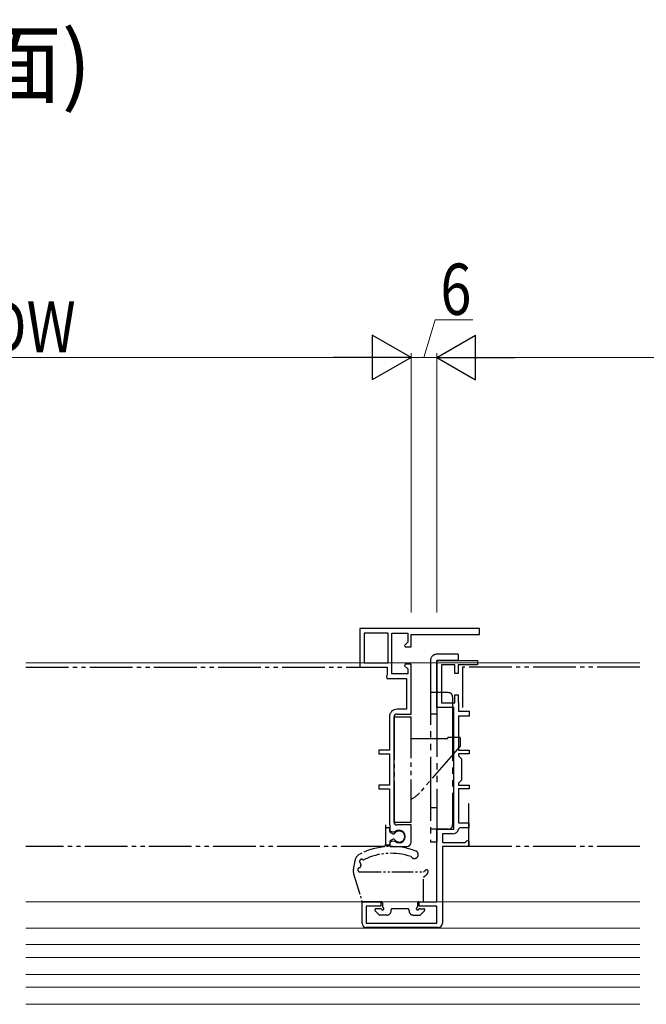
# Model space of a CAD drawing. Extents: x 0 to 990, y 0 to 1603.
# Drawn here: x 410 to 557, y 190 to 421 of the extents above; entities that cross this region are included whole.
import ezdxf

# ---------------------------------------------------------------- set-up
doc = ezdxf.new("R2010")
doc.units = 0
doc.linetypes.add('YDIVIDE_1', pattern=[15, 10, -1, 1, -1, 1, -1])
doc.layers.add('USER1', color=3, linetype='CONTINUOUS')
for name, color, linetype, lineweight in [('YKK_11E', 7, 'CONTINUOUS', 13), ('YKK_12', 2, 'CONTINUOUS', 13), ('YKK_13', 4, 'CONTINUOUS', 30), ('YKK_D', 6, 'CONTINUOUS', 13)]:
    doc.layers.add(name, color=color, linetype=linetype, lineweight=lineweight)
doc.styles.get("Standard").update_dxf_attribs({"font": 'txt', "bigfont": 'BIGFONT'})
doc.styles.add('text-b', font='extslim2.shx', dxfattribs={"width": 0.8, "bigfont": 'extfont2.shx'})

msp = doc.modelspace()

# ---------------------------------------------------------------- linework, layer by layer
at = {"layer": 'YKK_11E', "linetype": 'ByBlock', "lineweight": -2, "ltscale": 0.5}
for p, q in [((518.04, 278.13, 0), (490.04, 278.13, 0)), ((490.04, 278.13, 0), (490.04, 269.13, 0)), ((491.04, 277.03, 0), (491.04, 270.13, 0)), ((491.04, 277.03, 0), (491.04, 270.13, 0)), ((496.64, 277.03, 0), (491.04, 277.03, 0)), ((496.64, 270.13, 0), (496.64, 277.03, 0)), ((497.54, 267.53, 0), (497.54, 277.03, 0)), ((497.54, 277.03, 0), (501.24, 277.03, 0)), ((501.24, 277.03, 0), (501.24, 274.95, 0)), ((518.04, 276.73, 0), (518.04, 278.13, 0)), ((501.24, 274.95, 0), (500.5, 274.21, 0)), ((502.04, 273.83, 0), (502.04, 276.73, 0)), ((502.04, 276.73, 0), (518.04, 276.73, 0)), ((500.5, 274.21, 0), (500.66, 273.83, 0)), ((500.66, 273.83, 0), (502.04, 273.83, 0)), ((491.04, 270.13, 0), (496.64, 270.13, 0)), ((508.04, 259.63, 0), (508.04, 270.63, 0)), ((508.04, 270.63, 0), (517.54, 270.63, 0)), ((517.54, 270.63, 0), (517.54, 269.63, 0)), ((490.04, 269.13, 0), (496.44, 269.13, 0)), ((496.44, 269.13, 0), (496.44, 267.29, 0)), ((500.66, 269.83, 0), (500.5, 269.44, 0)), ((500.5, 269.44, 0), (501.24, 268.7, 0)), ((502.04, 269.83, 0), (500.66, 269.83, 0)), ((501.24, 268.7, 0), (501.24, 267.53, 0)), ((502.04, 258.13, 0), (502.04, 269.83, 0)), ((512.24, 269.63, 0), (509.14, 269.63, 0)), ((509.14, 269.63, 0), (509.14, 260.73, 0)), ((512.24, 267.63, 0), (512.24, 269.63, 0)), ((513.04, 267.63, 0), (512.24, 267.63, 0)), ((517.54, 269.63, 0), (513.04, 269.63, 0)), ((513.04, 269.63, 0), (513.04, 267.63, 0)), ((496.44, 267.29, 0), (496.24, 267.01, 0)), ((496.24, 267.01, 0), (496.34, 266.43, 0)), ((496.34, 266.43, 0), (500.94, 266.43, 0)), ((501.24, 267.53, 0), (497.54, 267.53, 0)), ((500.94, 266.43, 0), (500.94, 259.23, 0)), ((509.14, 260.73, 0), (512.24, 260.73, 0)), ((512.24, 260.73, 0), (512.24, 262.63, 0)), ((512.24, 262.63, 0), (513.04, 262.63, 0)), ((513.04, 262.63, 0), (513.04, 260.93, 0)), ((513.04, 260.93, 0), (513.09, 260.79, 0)), ((513.09, 260.79, 0), (513.14, 260.66, 0)), ((513.14, 260.66, 0), (513.14, 258.83, 0)), ((500.94, 259.23, 0), (498.74, 259.23, 0)), ((512.04, 259.63, 0), (508.04, 259.63, 0)), ((512.04, 231.13, 0), (512.04, 259.63, 0)), ((513.14, 258.83, 0), (515.64, 258.83, 0)), ((515.64, 258.83, 0), (515.64, 257.63, 0)), ((496.94, 257.43, 0), (496.94, 249.63, 0)), ((498.04, 232.83, 0), (498.04, 257.43, 0)), ((498.74, 258.13, 0), (502.04, 258.13, 0)), ((515.64, 257.63, 0), (513.14, 257.63, 0)), ((513.14, 257.63, 0), (513.14, 249.63, 0)), ((496.94, 249.63, 0), (494.44, 249.63, 0)), ((494.44, 249.63, 0), (494.44, 248.83, 0)), ((513.14, 249.63, 0), (515.64, 249.63, 0)), ((515.64, 249.63, 0), (515.64, 248.83, 0)), ((494.44, 248.83, 0), (496.94, 248.83, 0)), ((496.94, 248.83, 0), (496.94, 241.43, 0)), ((515.64, 248.83, 0), (513.14, 248.83, 0)), ((513.14, 248.83, 0), (513.14, 248.33, 0)), ((513.14, 248.33, 0), (513.84, 247.63, 0)), ((513.84, 247.63, 0), (513.84, 242.63, 0)), ((513.84, 242.63, 0), (513.14, 241.93, 0)), ((496.94, 241.43, 0), (494.44, 241.43, 0)), ((494.44, 241.43, 0), (494.44, 240.63, 0)), ((494.44, 240.63, 0), (496.94, 240.63, 0)), ((496.94, 240.63, 0), (496.94, 232.43, 0)), ((513.14, 241.93, 0), (513.14, 241.43, 0)), ((513.14, 241.43, 0), (515.64, 241.43, 0)), ((515.64, 240.63, 0), (513.14, 240.63, 0)), ((513.14, 240.63, 0), (513.14, 232.63, 0)), ((515.64, 241.43, 0), (515.64, 240.63, 0)), ((496.94, 232.43, 0), (496.99, 232.26, 0)), ((496.99, 232.26, 0), (497.04, 232.1, 0)), ((497.04, 232.1, 0), (497.04, 230.8, 0)), ((497.04, 230.8, 0), (497.56, 230.49, 0)), ((502.04, 232.13, 0), (498.74, 232.13, 0)), ((502.04, 228.13, 0), (502.04, 232.13, 0)), ((508.04, 214.13, 0), (508.04, 231.13, 0)), ((508.04, 231.13, 0), (512.04, 231.13, 0)), ((513.41, 231.43, 0), (513.11, 231.18, 0)), ((513.14, 232.63, 0), (515.54, 232.63, 0)), ((515.54, 231.43, 0), (513.41, 231.43, 0)), ((515.54, 232.63, 0), (515.54, 231.43, 0)), ((497.56, 228.36, 0), (497.04, 228.06, 0)), ((497.56, 230.49, 0), (498.14, 230.55, 0)), ((498.14, 228.3, 0), (497.56, 228.36, 0)), ((511.74, 230.03, 0), (509.34, 230.03, 0)), ((509.34, 230.03, 0), (509.34, 228.03, 0)), ((514.71, 228.03, 0), (515.16, 228.48, 0)), ((515.16, 228.48, 0), (515.54, 228.33, 0)), ((497.04, 228.06, 0), (497.04, 227.13, 0)), ((497.04, 227.13, 0), (501.04, 227.13, 0)), ((509.34, 228.03, 0), (514.71, 228.03, 0)), ((515.54, 227.13, 0), (509.34, 227.13, 0)), ((509.34, 227.13, 0), (509.34, 209.13, 0)), ((515.54, 228.33, 0), (515.54, 227.13, 0)), ((490.54, 209.13, 0), (490.54, 214.13, 0)), ((490.54, 214.13, 0), (494.94, 214.13, 0)), ((494.94, 213.13, 0), (491.54, 213.13, 0)), ((491.54, 213.13, 0), (491.54, 209.13, 0)), ((494.94, 214.13, 0), (494.94, 213.13, 0)), ((503.94, 213.13, 0), (503.94, 214.13, 0)), ((503.94, 214.13, 0), (508.04, 214.13, 0)), ((508.04, 213.13, 0), (503.94, 213.13, 0)), ((508.04, 209.13, 0), (508.04, 213.13, 0)), ((491.54, 209.13, 0), (508.04, 209.13, 0)), ((508.34, 208.13, 0), (491.54, 208.13, 0))]:
    msp.add_line(p, q, dxfattribs=at)
for centre, radius, start, end in [((498.74, 257.43, 0), 1.8, 90, 180), ((498.74, 257.43, 0), 0.7, 90, 180), ((498.74, 232.83, 0), 0.7, 180, 270), ((499.14, 229.43, 0), 1.5, 228.5904, 131.4096), ((511.74, 231.43, 0), 1.4, 270, 349.8358), ((501.04, 228.13, 0), 1, 270, 360), ((491.54, 209.13, 0), 1, 180, 270), ((508.34, 209.13, 0), 1, 270, 360)]:
    msp.add_arc(centre, radius, start, end, dxfattribs=at)
at = {"layer": 'YKK_12', "linetype": 'Continuous', "lineweight": 13, "ltscale": 0.5}
for p, q in [((501, 270.13, 0), (411.82, 270.13, 0)), ((501, 270.13, 0), (555.6, 270.13, 0)), ((555.6, 207.93, 0), (411.82, 207.93, 0)), ((555.6, 204.13, 0), (411.82, 204.13, 0)), ((555.6, 201.13, 0), (411.82, 201.13, 0)), ((555.6, 197.13, 0), (411.82, 197.13, 0)), ((555.6, 194.13, 0), (411.82, 194.13, 0)), ((555.6, 190.13, 0), (411.82, 190.13, 0))]:
    msp.add_line(p, q, dxfattribs=at)
at = {"layer": 'YKK_12', "linetype": 'Continuous', "ltscale": 0.5}
msp.add_line((411.82, 214.13, 0), (555.6, 214.13, 0), dxfattribs=at)
at = {"layer": 'YKK_13', "linetype": 'YDIVIDE_1', "ltscale": 1.5}
for p, q in [((506.54, 270.63, 0), (506.54, 228.13, 0)), ((513.04, 272.13, 0), (508.04, 272.13, 0)), ((513.04, 270.63, 0), (508.04, 270.63, 0)), ((508.04, 270.63, 0), (508.04, 263.13, 0)), ((513.04, 272.13, 0), (513.04, 270.63, 0)), ((508.04, 263.13, 0), (506.54, 263.13, 0)), ((508.04, 263.13, 0), (508.04, 231.13, 0)), ((510.74, 263.13, 0), (508.04, 263.13, 0)), ((511.74, 262.13, 0), (511.74, 232.13, 0)), ((508.04, 258.13, 0), (506.54, 258.13, 0)), ((508.04, 236.13, 0), (506.54, 236.13, 0)), ((510.74, 231.13, 0), (506.54, 231.13, 0)), ((508.04, 231.13, 0), (508.04, 228.13, 0)), ((508.04, 228.13, 0), (506.54, 228.13, 0))]:
    msp.add_line(p, q, dxfattribs=at)
at = {"layer": 'YKK_13', "linetype": 'YDIVIDE_1'}
for p, q in [((411.82, 269.13, 0), (495.64, 269.13, 0)), ((514.04, 269.13, 0), (514.04, 259.63, 0)), ((555.6, 269.13, 0), (514.04, 269.13, 0)), ((498.04, 257.48, 0), (502.04, 257.48, 0)), ((498.04, 257.48, 0), (498.04, 232.78, 0)), ((502.04, 232.78, 0), (502.04, 257.48, 0)), ((502.04, 252.43, 0), (510.64, 252.43, 0)), ((513.54, 252.63, 0), (510.64, 252.63, 0)), ((510.64, 252.43, 0), (510.64, 252.63, 0)), ((513.54, 252.63, 0), (513.54, 250.63, 0)), ((513.54, 250.63, 0), (504.03, 239.69, 0)), ((515.54, 227.13, 0), (515.54, 238.13, 0)), ((496.04, 232.13, 0), (496.04, 227.53, 0)), ((496.04, 231.18, 0), (496.04, 227.68, 0)), ((496.74, 231.48, 0), (496.34, 231.48, 0)), ((497.04, 230.61, 0), (497.04, 231.18, 0)), ((498.04, 232.78, 0), (502.04, 232.78, 0)), ((497.2, 230.34, 0), (497.78, 230.06, 0)), ((497.2, 228.51, 0), (497.78, 228.8, 0)), ((495.64, 227.13, 0), (411.82, 227.13)), ((496.74, 227.38, 0), (496.34, 227.38, 0)), ((497.04, 228.24, 0), (497.04, 227.68, 0)), ((555.6, 227.13, 0), (515.54, 227.13, 0))]:
    msp.add_line(p, q, dxfattribs=at)
at = {"layer": 'YKK_13', "linetype": 'YDIVIDE_1', "ltscale": 0.5}
for p, q in [((488.51, 221.62, 0), (488.9, 223.84, 0)), ((488.56, 220.7, 0), (490.47, 214.34, 0)), ((490.04, 221.13, 0), (504.94, 221.13, 0)), ((504.94, 214.43, 0), (504.94, 219.81, 0)), ((495.03, 214.13, 0), (490.76, 214.13, 0)), ((494.82, 212.53, 0), (493.84, 212.53, 0)), ((495.34, 213.83, 0), (495.34, 213.05, 0)), ((497.34, 212.03, 0), (497.34, 212.23, 0)), ((501.24, 212.53, 0), (497.64, 212.53, 0)), ((501.54, 212.03, 0), (501.54, 212.23, 0)), ((503.54, 213.83, 0), (503.54, 213.05, 0)), ((503.84, 214.13, 0), (504.64, 214.13, 0)), ((504.05, 212.53, 0), (504.94, 212.53, 0)), ((494.52, 211.11, 0), (493.62, 212.01, 0)), ((496.34, 211.03, 0), (494.74, 211.03, 0)), ((502.54, 211.03, 0), (504.04, 211.03, 0)), ((504.25, 211.11, 0), (505.15, 212.01, 0))]:
    msp.add_line(p, q, dxfattribs=at)
at = {"layer": 'YKK_13', "linetype": 'YDIVIDE_1', "ltscale": 1.5}
for centre, radius, start, end in [((508.04, 270.63, 0), 1.5, 90, 180), ((510.74, 262.13, 0), 1, 0, 90), ((510.74, 232.13, 0), 1, 270, 0)]:
    msp.add_arc(centre, radius, start, end, dxfattribs=at)
at = {"layer": 'YKK_13', "linetype": 'YDIVIDE_1'}
for centre, radius, start, end in [((499.5, 243.63, 0), 6, 295.0025, 319), ((496.34, 231.18, 0), 0.3, 90, 180), ((496.74, 231.18, 0), 0.3, 0, 90), ((499.24, 229.43, 0), 1.3, 214.2289, 145.7711), ((497.34, 230.61, 0), 0.3, 180, 243.6296), ((497.34, 228.24, 0), 0.3, 116.3704, 180), ((497.91, 230.33, 0), 0.3, 243.6296, 325.7711), ((497.91, 228.53, 0), 0.3, 34.2289, 116.3704), ((495.64, 227.53, 0), 0.4, 270, 360), ((496.34, 227.68, 0), 0.3, 180, 270), ((496.74, 227.68, 0), 0.3, 270, 0)]:
    msp.add_arc(centre, radius, start, end, dxfattribs=at)
at = {"layer": 'YKK_13', "linetype": 'YDIVIDE_1', "ltscale": 0.5}
for centre, radius, start, end in [((497.37, 211.1, 0), 16, 68.9087, 117.6528), ((490.87, 223.5, 0), 2, 117.6528, 170), ((490.45, 223.6, 0), 0.5, 58.4025, 233.967), ((490.87, 224.28, 0), 0.3, 238.4025, 296.2579), ((497.37, 211.1, 0), 14.4, 71.1068, 116.2579), ((502.8, 225.19, 0), 0.9, 211.0522, 68.9087), ((490.48, 221.27, 0), 2, 170, 196.6988), ((490.04, 221.63, 0), 0.5, 102.1037, 270), ((489.87, 222.41, 0), 0.3, 282.1037, 349.6014), ((489.98, 222.95, 0), 0.3, 347.4443, 53.967), ((504.33, 219.76, 0), 14.4, 167.4443, 169.6014), ((503.8, 222.77, 0), 2, 304.5238, 319.8185), ((505.64, 221.23, 0), 0.4, 337.4517, 139.8185), ((505.24, 219.81, 0), 0.3, 117.9377, 180), ((504.16, 221.84, 0), 2, 297.9377, 337.4517), ((490.76, 214.43, 0), 0.3, 196.6988, 270), ((493.84, 212.23, 0), 0.3, 90, 225), ((494.82, 212.23, 0), 0.3, 30, 90), ((495.04, 213.83, 0), 0.3, 0, 90.9501), ((495.34, 212.53, 0), 0.3, 210, 60), ((495.64, 213.05, 0), 0.3, 180, 240), ((497.64, 212.23, 0), 0.3, 89.9996, 180), ((501.24, 212.23, 0), 0.3, 0, 90.0004), ((503.54, 212.53, 0), 0.3, 120, 330), ((503.24, 213.05, 0), 0.3, 300, 0.31), ((503.84, 213.83, 0), 0.3, 89.0499, 180), ((504.05, 212.23, 0), 0.3, 90, 150), ((504.64, 214.43, 0), 0.3, 270, 0), ((504.94, 212.23, 0), 0.3, 315, 90), ((494.74, 211.33, 0), 0.3, 225, 270), ((496.34, 212.03, 0), 1, 270, 0), ((502.54, 212.03, 0), 1, 180, 270), ((504.04, 211.33, 0), 0.3, 270, 315)]:
    msp.add_arc(centre, radius, start, end, dxfattribs=at)
at = {"layer": 'YKK_D', "ltscale": 3}
for p, q in [((505.04, 341.63, 0), (507.68, 350.43, 0)), ((507.68, 350.43, 0), (516.48, 350.43, 0)), ((491.54, 341.63, 0), (328.5, 341.63, 0)), ((502.04, 281.91, 0), (502.04, 342.63, 0)), ((502.04, 281.91, 0), (502.04, 342.63, 0)), ((508.04, 341.63, 0), (502.04, 341.63, 0)), ((508.04, 281.91, 0), (508.04, 342.63, 0)), ((508.04, 281.91, 0), (508.04, 342.63, 0)), ((518.54, 341.63, 0), (661.5, 341.63, 0))]:
    msp.add_line(p, q, dxfattribs=at)
at = {"layer": 'YKK_D', "lineweight": -2}
for p, q in [((502.04, 341.63, 0), (492.94, 346.88, 0)), ((492.94, 346.88, 0), (492.94, 336.38, 0)), ((508.04, 341.63, 0), (517.13, 346.88, 0)), ((517.13, 336.38, 0), (517.13, 346.88, 0)), ((502.04, 341.63, 0), (483.85, 341.63, 0)), ((502.04, 341.63, 0), (492.94, 336.38, 0)), ((508.04, 341.63, 0), (517.13, 336.38, 0)), ((508.04, 341.63, 0), (526.22, 341.63, 0))]:
    msp.add_line(p, q, dxfattribs=at)

# ---------------------------------------------------------------- texts
at = {"layer": 'USER1'}
msp.add_text('●ドア部 親子・両開き D4仕様(D-D´断面)', height=15, dxfattribs=at).set_placement((44.54, 402.93))
at = {"layer": 'YKK_D', "style": 'text-b', "width": 0.8}
for s, p in [('6', (508.88, 351.63, 0)), ('DW', (402.98, 342.83, 0))]:
    msp.add_text(s, height=12, dxfattribs=at).set_placement(p)

doc.saveas('drawing.dxf')
